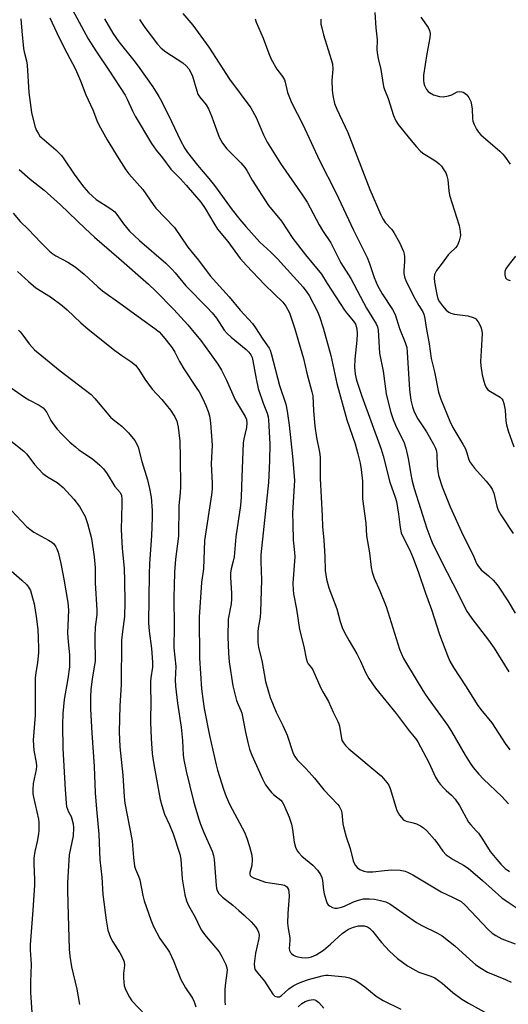
# Model space of a CAD drawing. Units: inches. Extents: x 1231770 to 1237770, y 561453 to 565454.
# Drawn here: x 1233991 to 1234150, y 561655 to 561976 of the extents above; entities that cross this region are included whole.
import ezdxf

# ---------------------------------------------------------------- set-up
doc = ezdxf.new("R2010")
doc.units = ezdxf.units.IN
doc.header["$MEASUREMENT"] = 0
doc.layers.add('Undefined', color=1, linetype='Continuous')

msp = doc.modelspace()

# ---------------------------------------------------------------- linework, layer by layer
at = {"layer": 'Undefined'}
for points, elevation in [([(1234106.66, 561978.25), (1234107.02, 561973.27), (1234107.47, 561969.37), (1234107.4, 561966.04), (1234107.55, 561964.37), (1234107.77, 561963.26), (1234108.7, 561959.62), (1234109.5, 561954.14), (1234109.85, 561953.07), (1234111.01, 561950.22), (1234112.84, 561944.65), (1234113.6, 561942.89), (1234114.36, 561941.7), (1234117.98, 561937.09), (1234120.28, 561934.42), (1234121.47, 561933.12), (1234122.33, 561932.36), (1234125.94, 561930.16), (1234127.07, 561929.38), (1234127.69, 561928.85), (1234128.42, 561928.04), (1234129.23, 561926.89), (1234129.8, 561925.92), (1234130.19, 561924.96), (1234130.47, 561923.6), (1234130.79, 561920.06), (1234131.02, 561918.6), (1234134.18, 561908.73), (1234134.54, 561906.79), (1234134.6, 561905.4), (1234134.21, 561903.67), (1234133.91, 561902.84), (1234133.51, 561902.07), (1234132.95, 561901.42), (1234131.21, 561899.84), (1234130.59, 561899.17), (1234128.68, 561896.38), (1234126.8, 561894), (1234126.17, 561892.71), (1234126.01, 561891.63), (1234126.11, 561890.25), (1234126.89, 561886.17), (1234127.28, 561884.76), (1234127.78, 561883.78), (1234128.73, 561882.51), (1234130.01, 561881.05), (1234130.83, 561880.38), (1234131.53, 561880.06), (1234132.62, 561879.76), (1234136.97, 561879.21), (1234138.8, 561878.71), (1234139.49, 561878.34), (1234139.89, 561877.97), (1234140.4, 561877.3), (1234140.98, 561876.31), (1234141.3, 561875.56), (1234141.5, 561874.86), (1234141.64, 561873.49), (1234141.42, 561867.86), (1234141.2, 561864.33), (1234141.21, 561862.9), (1234141.73, 561859.99), (1234142.19, 561857.93), (1234142.53, 561856.8), (1234142.99, 561855.8), (1234143.59, 561855.07), (1234144.4, 561854.49), (1234147.56, 561852.72), (1234148.14, 561852.18), (1234148.4, 561851.72), (1234148.72, 561850.67), (1234149.16, 561848.41), (1234149.4, 561844.84), (1234149.6, 561843.62), (1234150.18, 561841.69), (1234151.97, 561836.5)], 444), ([(1234121.7, 561976.71), (1234124.11, 561973.39), (1234124.56, 561972.39), (1234124.72, 561971.39), (1234124.63, 561969.98), (1234123.61, 561964.7), (1234122.55, 561957.84), (1234122.56, 561956.08), (1234122.68, 561955.21), (1234122.89, 561954.36), (1234123.58, 561953.13), (1234124.11, 561952.47), (1234124.52, 561952.09), (1234125.8, 561951.42), (1234127.78, 561950.79), (1234128.93, 561950.71), (1234130.69, 561951.03), (1234131.81, 561951.42), (1234133.51, 561952.32), (1234134.26, 561952.46), (1234135.03, 561952.39), (1234135.53, 561952.23), (1234136, 561951.94), (1234136.65, 561951.38), (1234137.38, 561950.49), (1234137.95, 561949.23), (1234138.22, 561948.09), (1234138.44, 561946.65), (1234138.53, 561943.65), (1234138.63, 561942.8), (1234139.05, 561941.73), (1234139.89, 561940.18), (1234140.52, 561939.2), (1234141.31, 561938.33), (1234147.44, 561932.94), (1234148.47, 561931.96), (1234149.02, 561931.31), (1234150.84, 561928.73)], 442), ([(1234152.54, 561898.66), (1234150.14, 561895.66), (1234149.42, 561894.61), (1234149.07, 561893.67), (1234149.03, 561892.61), (1234149.29, 561891.65), (1234149.8, 561891.14), (1234150.82, 561890.73)], 442), ([(1233988.13, 561855.75), (1233992.44, 561852.71), (1233993.94, 561851.78), (1233997.28, 561850.12), (1233997.97, 561849.69), (1233998.61, 561849.17), (1233999.16, 561848.57), (1233999.78, 561847.66), (1234001.11, 561845.06), (1234001.73, 561844.06), (1234003.18, 561842.23), (1234004.58, 561840.72), (1234007.29, 561838.03), (1234009.07, 561836.45), (1234010.24, 561835.54), (1234014.64, 561832.51), (1234017.05, 561830.46), (1234018.28, 561829.25), (1234019.43, 561827.62), (1234021.93, 561823.52), (1234023.63, 561821.52), (1234024.06, 561820.6), (1234024.21, 561819.5), (1234024.22, 561817.78), (1234023.95, 561809.54), (1234024.28, 561803.32), (1234024.93, 561796.89), (1234025.09, 561792.64), (1234025.2, 561785.79), (1234025.05, 561781.09), (1234024.39, 561776.18), (1234024.12, 561773.33), (1234023.96, 561758.77), (1234023.54, 561751.97), (1234023.36, 561743.44), (1234023.53, 561738.6), (1234024.49, 561729.31), (1234024.93, 561722.19), (1234025.16, 561720.15), (1234027.56, 561707.88), (1234027.74, 561706.3), (1234027.98, 561702.47), (1234028.32, 561699.65), (1234028.62, 561698.58), (1234029.64, 561696.37), (1234030.07, 561695.16), (1234031.09, 561689.99), (1234031.55, 561688.28), (1234033.62, 561682.09), (1234034.59, 561679.92), (1234036.64, 561675.95), (1234039.14, 561672.47), (1234039.74, 561671.52), (1234041.02, 561668.68), (1234043.46, 561662.64), (1234044.97, 561659.89), (1234047.21, 561656.55), (1234047.83, 561655.3), (1234048.29, 561653.68)], 470), ([(1233979.54, 561845.02), (1233992.26, 561835.06), (1233993.22, 561834.03), (1233995.75, 561830.67), (1233998.5, 561827.74), (1234000, 561826.63), (1234003.13, 561824.79), (1234005.06, 561823.25), (1234008.55, 561819.44), (1234010.46, 561816.97), (1234012.22, 561813.74), (1234012.64, 561812.71), (1234013.06, 561811.4), (1234014.33, 561806.58), (1234015.22, 561800.62), (1234015.49, 561796.93), (1234015.47, 561792.08), (1234016.08, 561783.14), (1234016.02, 561781.75), (1234015.56, 561777.56), (1234015.42, 561774.6), (1234015.37, 561772.24), (1234015.5, 561768.23), (1234015.47, 561766.62), (1234015.31, 561765.24), (1234014.51, 561760.72), (1234014.12, 561757.2), (1234013.98, 561754.88), (1234014.01, 561750.89), (1234014.41, 561743.17), (1234015.18, 561732.15), (1234015.55, 561723.52), (1234015.92, 561718.22), (1234016.68, 561710), (1234017.05, 561701.68), (1234017.7, 561696.05), (1234018.02, 561690.32), (1234019.08, 561681.95), (1234019.66, 561678.74), (1234020.56, 561676.37), (1234021.32, 561674.88), (1234023.61, 561671.29), (1234024.57, 561669.44), (1234024.98, 561668.35), (1234025.09, 561667.14), (1234024.77, 561664.62), (1234024.76, 561663.16), (1234025.03, 561660.52), (1234025.47, 561659.16), (1234026.7, 561656.84), (1234027.5, 561655.64), (1234031.98, 561650.95)], 472), ([(1233984.98, 561819.13), (1233993.14, 561810.5), (1233994.2, 561809.61), (1233995.55, 561808.67), (1234000.29, 561806.05), (1234001.41, 561805.32), (1234002.02, 561804.82), (1234002.74, 561803.85), (1234003.07, 561803.15), (1234003.41, 561802.11), (1234004.3, 561798.43), (1234005.26, 561793.32), (1234006.56, 561785.7), (1234006.83, 561783.16), (1234006.52, 561775.62), (1234006.69, 561772.8), (1234007.13, 561768.57), (1234007.12, 561764.69), (1234006.65, 561760.77), (1234005.39, 561753.98), (1234005, 561749.44), (1234004.92, 561745.72), (1234005.03, 561737.98), (1234005.69, 561724.66), (1234006.03, 561720.21), (1234006.21, 561719.05), (1234006.47, 561718.19), (1234006.82, 561717.38), (1234007.66, 561715.82), (1234007.96, 561715.05), (1234008.34, 561713.46), (1234008.5, 561712.08), (1234008.4, 561709.48), (1234007.43, 561705.32), (1234007.09, 561703.27), (1234006.69, 561697.91), (1234006.52, 561694.19), (1234006.48, 561691.83), (1234006.57, 561687.37), (1234007.1, 561672.48), (1234007.28, 561670.21), (1234007.81, 561666.72), (1234009.56, 561659.41), (1234010.44, 561654.42)], 474), ([(1233987.22, 561796.72), (1233991.6, 561792.99), (1233993.1, 561791.53), (1233993.82, 561790.65), (1233994.43, 561789.53), (1233994.82, 561788.41), (1233995.59, 561785.28), (1233996.3, 561781.14), (1233996.85, 561776.81), (1233996.99, 561774.17), (1233997.09, 561770.64), (1233997.04, 561769.2), (1233996.71, 561766.11), (1233996.13, 561762.7), (1233995.98, 561761.08), (1233995.91, 561748.93), (1233995.36, 561740.77), (1233995.55, 561737.41), (1233996.33, 561733.47), (1233996.43, 561732.26), (1233996.29, 561731.11), (1233995.35, 561726.55), (1233995.17, 561724.6), (1233995.24, 561723.25), (1233995.4, 561722.14), (1233997.05, 561714.98), (1233997.17, 561713.87), (1233997.21, 561712.72), (1233997.18, 561711.27), (1233997.06, 561710.13), (1233996.58, 561707.62), (1233995.84, 561704.38), (1233995.56, 561702.21), (1233995.53, 561700.52), (1233995.75, 561695.13), (1233995.71, 561693.43), (1233995.21, 561685.22), (1233994.34, 561673.98), (1233994.33, 561672.31), (1233994.64, 561667.48), (1233994.41, 561661.89), (1233994.4, 561658.34), (1233994.87, 561651.82)], 476)]:
    msp.add_lwpolyline(points, dxfattribs=dict(at, elevation=elevation))
for points in [[(1234008.15, 561979.07, 456), (1234013.27, 561969.67, 456), (1234015.71, 561965.72, 456), (1234020.22, 561959.11, 456), (1234025.26, 561951.28, 456), (1234026, 561949.92, 456), (1234027.72, 561946.11, 456), (1234028.6, 561944.4, 456), (1234033.89, 561935.46, 456), (1234035.42, 561933.26, 456), (1234037.47, 561930.76, 456), (1234040.18, 561927.09, 456), (1234043.24, 561924.01, 456), (1234045.23, 561921.88, 456), (1234049.94, 561916.29, 456), (1234051.36, 561914.29, 456), (1234054.18, 561909.52, 456), (1234055.46, 561907.51, 456), (1234058.81, 561903.49, 456), (1234062.78, 561897.98, 456), (1234064.88, 561895.62, 456), (1234070.89, 561889.34, 456), (1234076.7, 561883.67, 456), (1234077.72, 561882.34, 456), (1234078.92, 561880.16, 456), (1234080.66, 561875, 456), (1234081.79, 561870.86, 456), (1234083.41, 561865.36, 456), (1234084.55, 561860.52, 456), (1234086.2, 561854.44, 456), (1234086.47, 561853.09, 456), (1234086.66, 561848.26, 456), (1234087.11, 561843.24, 456), (1234087.72, 561839.5, 456), (1234088.64, 561834.74, 456), (1234088.85, 561833.08, 456), (1234088.92, 561831.41, 456), (1234088.85, 561828.28, 456), (1234088.88, 561826.19, 456), (1234089.55, 561813.98, 456), (1234089.63, 561810.49, 456), (1234090.04, 561806, 456), (1234090.4, 561800.72, 456), (1234090.47, 561796.06, 456), (1234090.98, 561793.26, 456), (1234091.68, 561790.49, 456), (1234094.26, 561783.57, 456), (1234095.39, 561779.48, 456), (1234096.09, 561777.48, 456), (1234096.85, 561775.89, 456), (1234098.33, 561773.15, 456), (1234100.85, 561768.9, 456), (1234102.02, 561766.5, 456), (1234103.73, 561762.63, 456), (1234104.7, 561760.88, 456), (1234106.91, 561757.7, 456), (1234113.64, 561749.44, 456), (1234117.93, 561743.8, 456), (1234120.09, 561741.22, 456), (1234120.76, 561740.14, 456), (1234124.35, 561733.39, 456), (1234126.53, 561728.65, 456), (1234127.3, 561727.23, 456), (1234127.99, 561726.33, 456), (1234129.15, 561725.06, 456), (1234129.98, 561724.27, 456), (1234131.72, 561722.83, 456), (1234132.94, 561721.49, 456), (1234134.33, 561719.36, 456), (1234137.28, 561713.93, 456), (1234137.98, 561713.05, 456), (1234139.76, 561711.19, 456), (1234140.49, 561710.33, 456), (1234141.81, 561708.47, 456), (1234144.34, 561704.42, 456), (1234146.46, 561701.73, 456), (1234147.77, 561700.23, 456), (1234149.2, 561698.89, 456), (1234150.56, 561697.87, 456)], [(1234044.1, 561977.92, 450), (1234047.38, 561974.13, 450), (1234052.55, 561966.97, 450), (1234059.27, 561956.44, 450), (1234066.28, 561947.17, 450), (1234068.02, 561944.01, 450), (1234070.45, 561938.3, 450), (1234071.63, 561935.92, 450), (1234075.96, 561928.93, 450), (1234083.11, 561918.65, 450), (1234084.64, 561916.28, 450), (1234088.58, 561908.89, 450), (1234089.65, 561907.12, 450), (1234092.35, 561903.01, 450), (1234095.61, 561896.56, 450), (1234098.84, 561891.43, 450), (1234103.95, 561881.75, 450), (1234107.09, 561876.62, 450), (1234107.53, 561875.6, 450), (1234107.79, 561874.53, 450), (1234108.19, 561867.05, 450), (1234109.37, 561861.12, 450), (1234110.43, 561853.78, 450), (1234110.91, 561851.45, 450), (1234111.87, 561847.68, 450), (1234112.64, 561845.44, 450), (1234113.45, 561843.54, 450), (1234116.21, 561837.75, 450), (1234116.85, 561836.05, 450), (1234117.61, 561832.65, 450), (1234118.53, 561826.93, 450), (1234118.87, 561825.26, 450), (1234119.51, 561822.85, 450), (1234121.55, 561816.34, 450), (1234123.7, 561809.78, 450), (1234124.97, 561806.31, 450), (1234125.62, 561804.73, 450), (1234130.23, 561795.41, 450), (1234133.95, 561788.32, 450), (1234136.59, 561782.94, 450), (1234138.34, 561780.39, 450), (1234143.77, 561773.37, 450), (1234145.59, 561770.74, 450), (1234150.43, 561763.04, 450)], [(1233991.28, 561976.12, 460), (1233991.61, 561972.11, 460), (1233992.21, 561966.54, 460), (1233992.4, 561965.41, 460), (1233993.14, 561962.45, 460), (1233993.4, 561961.05, 460), (1233993.88, 561952.14, 460), (1233994.75, 561945.62, 460), (1233995.06, 561944.19, 460), (1233996, 561940.84, 460), (1233996.39, 561939.75, 460), (1233996.89, 561938.81, 460), (1233997.51, 561937.93, 460), (1233998.09, 561937.31, 460), (1234002.74, 561933.42, 460), (1234004.5, 561931.62, 460), (1234005.36, 561930.5, 460), (1234008.72, 561925.45, 460), (1234010.74, 561922.63, 460), (1234011.79, 561921.26, 460), (1234013.39, 561919.51, 460), (1234014.65, 561918.25, 460), (1234015.9, 561917.24, 460), (1234020.65, 561914.21, 460), (1234021.92, 561913.21, 460), (1234022.63, 561912.34, 460), (1234024.71, 561909.26, 460), (1234026.76, 561906.87, 460), (1234030, 561903.83, 460), (1234038.52, 561896.4, 460), (1234040.64, 561894.36, 460), (1234041.63, 561893.29, 460), (1234045.12, 561889.06, 460), (1234052.14, 561881.89, 460), (1234053.67, 561880.22, 460), (1234055.03, 561878.46, 460), (1234057.63, 561874.59, 460), (1234058.55, 561873.47, 460), (1234059.81, 561872.3, 460), (1234064.77, 561868.22, 460), (1234065.6, 561867.39, 460), (1234066.29, 561866.46, 460), (1234066.67, 561865.63, 460), (1234066.96, 561864.52, 460), (1234068.01, 561858.62, 460), (1234068.71, 561855.53, 460), (1234070.32, 561850.74, 460), (1234071.59, 561847.45, 460), (1234071.91, 561846.31, 460), (1234072.06, 561845.13, 460), (1234072.52, 561837.45, 460), (1234072.4, 561831.92, 460), (1234071.99, 561824.84, 460), (1234069.58, 561801.19, 460), (1234069.55, 561799.08, 460), (1234069.71, 561792.95, 460), (1234069.47, 561782.63, 460), (1234069.33, 561780.89, 460), (1234068.67, 561777.24, 460), (1234068.55, 561776.11, 460), (1234068.59, 561772.67, 460), (1234068.77, 561771.02, 460), (1234069.84, 561766.73, 460), (1234071.05, 561759.93, 460), (1234072.54, 561754.64, 460), (1234074.51, 561749.83, 460), (1234076.66, 561745.48, 460), (1234078.08, 561742.36, 460), (1234080.11, 561736.39, 460), (1234080.63, 561735.38, 460), (1234081.43, 561734.27, 460), (1234082.33, 561733.32, 460), (1234084.09, 561731.64, 460), (1234085.3, 561730.33, 460), (1234087.05, 561728.3, 460), (1234090.03, 561724.53, 460), (1234094.48, 561719.81, 460), (1234095.03, 561719.16, 460), (1234095.45, 561718.52, 460), (1234095.73, 561717.88, 460), (1234095.93, 561717.06, 460), (1234096.3, 561713.38, 460), (1234096.57, 561711.97, 460), (1234097.39, 561709.17, 460), (1234098.69, 561705.36, 460), (1234099.62, 561701.37, 460), (1234099.95, 561700.59, 460), (1234100.36, 561699.87, 460), (1234101.05, 561699.03, 460), (1234101.76, 561698.57, 460), (1234103.11, 561698.01, 460), (1234104.25, 561697.77, 460), (1234106.05, 561697.75, 460), (1234109.9, 561698.23, 460), (1234112.26, 561698.41, 460), (1234114.92, 561698.27, 460), (1234116.63, 561697.95, 460), (1234117.62, 561697.55, 460), (1234119.07, 561696.8, 460), (1234128.31, 561691.18, 460), (1234132.27, 561689.39, 460), (1234134.81, 561688.07, 460), (1234136.15, 561686.92, 460), (1234143.69, 561678.96, 460), (1234144.99, 561677.77, 460), (1234146.17, 561676.95, 460), (1234148.15, 561675.85, 460), (1234152.4, 561674.3, 460)], [(1234000.74, 561976.51, 458), (1234003, 561971.57, 458), (1234004.87, 561967.77, 458), (1234006.26, 561965.05, 458), (1234009.16, 561959.73, 458), (1234010.74, 561955.99, 458), (1234012.53, 561951.42, 458), (1234014.71, 561946.43, 458), (1234016.31, 561942.48, 458), (1234017.25, 561940.63, 458), (1234019.4, 561936.72, 458), (1234023.28, 561930.43, 458), (1234025.5, 561926.93, 458), (1234026.46, 561925.57, 458), (1234031.05, 561920.42, 458), (1234034.41, 561915.55, 458), (1234035.31, 561914.37, 458), (1234041.36, 561908.03, 458), (1234045.7, 561901.67, 458), (1234047.1, 561899.89, 458), (1234049.24, 561897.39, 458), (1234053.07, 561892.31, 458), (1234059.22, 561885.39, 458), (1234062.83, 561881.1, 458), (1234066.77, 561876.71, 458), (1234067.79, 561875.33, 458), (1234070.19, 561871.62, 458), (1234072.2, 561868.71, 458), (1234072.55, 561867.98, 458), (1234072.9, 561866.95, 458), (1234075.66, 561856.51, 458), (1234077.66, 561850.42, 458), (1234078.1, 561848.15, 458), (1234078.76, 561843.58, 458), (1234079.82, 561833.35, 458), (1234080.51, 561825.6, 458), (1234079.89, 561814.85, 458), (1234079.92, 561811.31, 458), (1234080.11, 561805.96, 458), (1234080.54, 561801.95, 458), (1234080.62, 561800.6, 458), (1234080.02, 561792.03, 458), (1234080.03, 561789.83, 458), (1234080.18, 561788.48, 458), (1234081.16, 561783.44, 458), (1234082.19, 561776.84, 458), (1234083.52, 561771.27, 458), (1234084.29, 561767.37, 458), (1234084.61, 561766.32, 458), (1234084.99, 561765.67, 458), (1234086.07, 561764.39, 458), (1234086.5, 561763.67, 458), (1234089.14, 561757.71, 458), (1234089.78, 561756.47, 458), (1234091.58, 561753.4, 458), (1234093.16, 561749.84, 458), (1234094.66, 561746.81, 458), (1234094.96, 561746.05, 458), (1234095.16, 561745.3, 458), (1234095.8, 561741.26, 458), (1234096.09, 561740.5, 458), (1234096.49, 561739.81, 458), (1234097.12, 561738.96, 458), (1234098.17, 561737.95, 458), (1234108.78, 561729.04, 458), (1234109.56, 561728.24, 458), (1234110.63, 561726.95, 458), (1234111.27, 561726.05, 458), (1234111.75, 561725, 458), (1234113.51, 561718.82, 458), (1234113.89, 561717.76, 458), (1234114.79, 561716.22, 458), (1234115.89, 561714.87, 458), (1234116.28, 561714.57, 458), (1234116.93, 561714.29, 458), (1234119.22, 561713.73, 458), (1234120.23, 561713.41, 458), (1234121.56, 561712.75, 458), (1234122.54, 561712.09, 458), (1234123.61, 561711.09, 458), (1234126.2, 561708.27, 458), (1234126.91, 561707.36, 458), (1234128.83, 561704.53, 458), (1234129.98, 561703.35, 458), (1234132.24, 561701.74, 458), (1234135.58, 561699.95, 458), (1234137.11, 561698.98, 458), (1234141.77, 561694.97, 458), (1234148.11, 561689.27, 458), (1234149.51, 561688.24, 458), (1234153.07, 561685.87, 458)], [(1234018.58, 561976.2, 454), (1234021.29, 561971.45, 454), (1234023.29, 561968.63, 454), (1234028.15, 561962.53, 454), (1234029.55, 561960.67, 454), (1234034.27, 561953.98, 454), (1234036.28, 561950.82, 454), (1234037.13, 561949.33, 454), (1234040.46, 561942.64, 454), (1234043.36, 561936.47, 454), (1234044.71, 561933.9, 454), (1234045.6, 561932.5, 454), (1234048.88, 561928.38, 454), (1234052.58, 561924.08, 454), (1234054.44, 561921.79, 454), (1234060.2, 561913.88, 454), (1234062.67, 561910.72, 454), (1234064.63, 561908.39, 454), (1234069.25, 561903.24, 454), (1234072.75, 561899.96, 454), (1234074.94, 561897.8, 454), (1234083.38, 561888.55, 454), (1234084.56, 561887, 454), (1234085.26, 561885.89, 454), (1234087.97, 561880.66, 454), (1234088.63, 561879, 454), (1234089.83, 561875.3, 454), (1234092.31, 561866.27, 454), (1234094.35, 561857.17, 454), (1234095.17, 561854.01, 454), (1234097.61, 561845.31, 454), (1234100.34, 561837.46, 454), (1234101.19, 561834.21, 454), (1234101.89, 561831.12, 454), (1234102.24, 561829.11, 454), (1234102.65, 561825.3, 454), (1234102.72, 561823.83, 454), (1234102.7, 561819.53, 454), (1234103.76, 561811.54, 454), (1234103.95, 561807.41, 454), (1234105.01, 561801.83, 454), (1234105.52, 561797.14, 454), (1234105.82, 561795.52, 454), (1234106.47, 561793.64, 454), (1234108.3, 561789.49, 454), (1234110.39, 561784.33, 454), (1234114.73, 561770.44, 454), (1234115.24, 561769.11, 454), (1234116.1, 561767.36, 454), (1234120.81, 561759.42, 454), (1234122.94, 561756.04, 454), (1234124.08, 561754.36, 454), (1234130.42, 561745.64, 454), (1234131.74, 561743.54, 454), (1234136.17, 561735.86, 454), (1234137.8, 561733.19, 454), (1234138.78, 561731.79, 454), (1234140.61, 561729.62, 454), (1234142.15, 561728.02, 454), (1234148.09, 561722.36, 454), (1234150.29, 561719.95, 454)], [(1234029.96, 561975.94, 452), (1234031.77, 561973.37, 452), (1234035.89, 561967.87, 452), (1234037.02, 561966.58, 452), (1234038.52, 561965.37, 452), (1234044.13, 561961.77, 452), (1234045.21, 561960.83, 452), (1234046.06, 561959.8, 452), (1234046.72, 561958.69, 452), (1234047.26, 561957.47, 452), (1234048.63, 561952.67, 452), (1234049.02, 561951.58, 452), (1234049.62, 561950.58, 452), (1234051.68, 561948.05, 452), (1234052.46, 561946.85, 452), (1234053.6, 561944.23, 452), (1234054.64, 561941.14, 452), (1234055.98, 561937.58, 452), (1234056.48, 561936.53, 452), (1234057.07, 561935.55, 452), (1234058.42, 561933.71, 452), (1234062.98, 561929.2, 452), (1234064.36, 561927.65, 452), (1234064.94, 561926.71, 452), (1234066.7, 561923.47, 452), (1234072.05, 561915.24, 452), (1234076.22, 561910.1, 452), (1234079.92, 561904.44, 452), (1234084.11, 561899.12, 452), (1234089.3, 561892.81, 452), (1234091.16, 561889.79, 452), (1234096.81, 561881.08, 452), (1234097.5, 561880.16, 452), (1234099.74, 561877.48, 452), (1234100.36, 561876.52, 452), (1234100.66, 561875.76, 452), (1234100.83, 561874.97, 452), (1234100.96, 561873.31, 452), (1234100.82, 561871.24, 452), (1234100.2, 561865.07, 452), (1234100.08, 561862.53, 452), (1234100.33, 561860.19, 452), (1234100.77, 561858.24, 452), (1234102.43, 561853.01, 452), (1234108.74, 561835.68, 452), (1234109.44, 561833.49, 452), (1234111.58, 561824.91, 452), (1234113.31, 561820.07, 452), (1234113.72, 561818.66, 452), (1234114.43, 561814.45, 452), (1234114.91, 561810.12, 452), (1234115.32, 561808.41, 452), (1234115.89, 561807.04, 452), (1234118.08, 561802.77, 452), (1234119.17, 561800.18, 452), (1234120.9, 561795.48, 452), (1234123.24, 561788.72, 452), (1234125.22, 561783.39, 452), (1234127.74, 561775.22, 452), (1234130.35, 561768.38, 452), (1234131.17, 561766.52, 452), (1234132.32, 561764.5, 452), (1234136.48, 561758.17, 452), (1234140.03, 561752.38, 452), (1234141.28, 561750.73, 452), (1234144.85, 561746.35, 452), (1234149.24, 561739.63, 452), (1234150.73, 561737.53, 452)], [(1234067.71, 561976.2, 448), (1234067.98, 561975.08, 448), (1234070.32, 561969.88, 448), (1234072.13, 561964.91, 448), (1234072.95, 561963.06, 448), (1234074.71, 561959.75, 448), (1234076.63, 561957.31, 448), (1234077.21, 561956.31, 448), (1234077.46, 561955.51, 448), (1234078.2, 561952.18, 448), (1234079.49, 561948.83, 448), (1234083.28, 561941.67, 448), (1234088.63, 561929.97, 448), (1234093.98, 561919.47, 448), (1234099.7, 561907.24, 448), (1234104.18, 561898.22, 448), (1234104.93, 561896.34, 448), (1234106.46, 561891.74, 448), (1234107.61, 561889.15, 448), (1234109.06, 561886.4, 448), (1234112.5, 561881.27, 448), (1234113.28, 561879.72, 448), (1234114.79, 561875.05, 448), (1234116.62, 561870.54, 448), (1234117.09, 561868.88, 448), (1234117.26, 561867.41, 448), (1234118, 561855.11, 448), (1234118.45, 561851.66, 448), (1234118.93, 561849.52, 448), (1234119.54, 561847.95, 448), (1234120.71, 561845.64, 448), (1234123.51, 561841.36, 448), (1234125.83, 561837.36, 448), (1234126.46, 561836.08, 448), (1234126.76, 561835.06, 448), (1234126.93, 561834.02, 448), (1234127.02, 561830.16, 448), (1234127.22, 561828.52, 448), (1234127.49, 561827.16, 448), (1234128.65, 561823.47, 448), (1234131.21, 561816.85, 448), (1234135.54, 561807.51, 448), (1234138.72, 561801.16, 448), (1234139.89, 561798.43, 448), (1234140.48, 561797.41, 448), (1234141.4, 561796.33, 448), (1234143.74, 561794.38, 448), (1234145.23, 561792.99, 448), (1234146.01, 561792.13, 448), (1234146.89, 561790.96, 448), (1234150.04, 561786.25, 448), (1234152.48, 561782.16, 448)], [(1234089.11, 561976.06, 446), (1234089.14, 561974.42, 446), (1234089.37, 561973.26, 446), (1234089.98, 561970.96, 446), (1234092.51, 561962.85, 446), (1234092.87, 561961.44, 446), (1234093, 561959.74, 446), (1234092.73, 561956.08, 446), (1234092.74, 561952.85, 446), (1234093, 561951.1, 446), (1234093.6, 561948.51, 446), (1234094.34, 561946.64, 446), (1234097.91, 561939.05, 446), (1234105.02, 561920.45, 446), (1234108.62, 561912.19, 446), (1234109.29, 561910.9, 446), (1234110.1, 561909.69, 446), (1234112.25, 561907.39, 446), (1234112.9, 561906.46, 446), (1234114.75, 561903.12, 446), (1234116.05, 561900.27, 446), (1234116.27, 561899.41, 446), (1234116.34, 561898.59, 446), (1234116.32, 561896.93, 446), (1234116.12, 561894.06, 446), (1234116.18, 561893.01, 446), (1234116.39, 561891.97, 446), (1234116.96, 561890.43, 446), (1234119.78, 561884.94, 446), (1234121.03, 561882.65, 446), (1234122.4, 561880.52, 446), (1234122.72, 561879.76, 446), (1234123.04, 561878.4, 446), (1234123.39, 561875.43, 446), (1234124.4, 561870.07, 446), (1234125.03, 561865.27, 446), (1234126.1, 561860.92, 446), (1234127.48, 561854.34, 446), (1234128.22, 561851.99, 446), (1234131.12, 561844.89, 446), (1234132.15, 561842.82, 446), (1234135.39, 561837.38, 446), (1234136.22, 561835.87, 446), (1234136.73, 561834.51, 446), (1234137.38, 561832.18, 446), (1234137.86, 561831.2, 446), (1234139.18, 561829.5, 446), (1234143.03, 561825.31, 446), (1234144.29, 561823.66, 446), (1234144.93, 561822.68, 446), (1234145.45, 561821.32, 446), (1234146.49, 561817.11, 446), (1234146.96, 561815.81, 446), (1234147.83, 561814.33, 446), (1234151.84, 561808.23, 446)], [(1233990.78, 561927.03, 462), (1233994.37, 561923.86, 462), (1233998.89, 561920.2, 462), (1234004.27, 561915.5, 462), (1234012.21, 561907.71, 462), (1234015.28, 561904.86, 462), (1234023.25, 561898.05, 462), (1234032.9, 561889.57, 462), (1234035.28, 561887.31, 462), (1234041.12, 561881.31, 462), (1234045.72, 561876.26, 462), (1234048.27, 561873.3, 462), (1234049.93, 561871.22, 462), (1234052.81, 561867.31, 462), (1234055.49, 561863.48, 462), (1234056.72, 561861.55, 462), (1234058.35, 561858.26, 462), (1234061.12, 561851.86, 462), (1234064.48, 561846.41, 462), (1234064.86, 561845.36, 462), (1234065.01, 561844.21, 462), (1234064.88, 561842.76, 462), (1234063.96, 561839.1, 462), (1234063.77, 561837.72, 462), (1234063.3, 561826.63, 462), (1234063.14, 561820.04, 462), (1234062.93, 561817.38, 462), (1234061.36, 561807.12, 462), (1234060.8, 561800.53, 462), (1234060.54, 561799.18, 462), (1234059.84, 561796.67, 462), (1234059.66, 561795.25, 462), (1234059.68, 561793.79, 462), (1234059.99, 561788.7, 462), (1234060, 561786.8, 462), (1234059.81, 561785.18, 462), (1234058.92, 561780.21, 462), (1234058.75, 561774.41, 462), (1234059, 561769.18, 462), (1234059.23, 561766.28, 462), (1234060.4, 561758.48, 462), (1234061.62, 561753.73, 462), (1234062.12, 561752.36, 462), (1234063.03, 561750.41, 462), (1234063.36, 561749.5, 462), (1234064.52, 561743.29, 462), (1234065.27, 561739.94, 462), (1234065.85, 561737.74, 462), (1234066.56, 561735.86, 462), (1234070.04, 561728.16, 462), (1234071.1, 561726.19, 462), (1234072.11, 561724.75, 462), (1234073.02, 561723.61, 462), (1234073.66, 561723.02, 462), (1234076.06, 561721.15, 462), (1234076.53, 561720.57, 462), (1234077.07, 561719.6, 462), (1234078.77, 561715.6, 462), (1234079.52, 561713.33, 462), (1234079.91, 561711.58, 462), (1234080.42, 561707.45, 462), (1234080.87, 561705.85, 462), (1234081.4, 561704.59, 462), (1234081.89, 561703.91, 462), (1234082.92, 561702.89, 462), (1234086.54, 561699.95, 462), (1234088.02, 561698.26, 462), (1234088.99, 561696.9, 462), (1234089.38, 561695.93, 462), (1234089.65, 561694.9, 462), (1234089.99, 561691.72, 462), (1234090.2, 561690.6, 462), (1234090.78, 561688.41, 462), (1234091.2, 561687.41, 462), (1234091.52, 561687, 462), (1234091.92, 561686.66, 462), (1234092.85, 561686.13, 462), (1234093.61, 561685.9, 462), (1234094.41, 561685.91, 462), (1234095.78, 561686.18, 462), (1234096.86, 561686.52, 462), (1234099.77, 561687.93, 462), (1234101.33, 561688.54, 462), (1234103.03, 561688.89, 462), (1234104.82, 561688.99, 462), (1234106.56, 561688.86, 462), (1234108.59, 561688.42, 462), (1234110.28, 561687.91, 462), (1234111.55, 561687.3, 462), (1234120.28, 561681.22, 462), (1234122.05, 561680.25, 462), (1234127.16, 561677.74, 462), (1234128.63, 561676.86, 462), (1234132.81, 561673.6, 462), (1234137.63, 561669.11, 462), (1234139.56, 561667.47, 462), (1234140.89, 561666.51, 462), (1234143.44, 561665.05, 462), (1234149.34, 561662.59, 462), (1234151.12, 561661.75, 462)], [(1233988.77, 561912.7, 464), (1233991.1, 561910.04, 464), (1233993.63, 561907.54, 464), (1233997.87, 561903.02, 464), (1234000.67, 561900.32, 464), (1234001.75, 561899.43, 464), (1234002.66, 561898.8, 464), (1234006.59, 561896.74, 464), (1234008.99, 561895.25, 464), (1234011.93, 561892.83, 464), (1234016.38, 561888.72, 464), (1234017.89, 561887.44, 464), (1234024.35, 561882.85, 464), (1234030.76, 561878.11, 464), (1234034.96, 561875.12, 464), (1234036.34, 561873.98, 464), (1234037.15, 561873.13, 464), (1234038.66, 561871.33, 464), (1234040.6, 561868.8, 464), (1234041.49, 561867.36, 464), (1234043.02, 561864.36, 464), (1234044.45, 561861.89, 464), (1234048.49, 561855.88, 464), (1234049.4, 561854.41, 464), (1234050.6, 561852.09, 464), (1234051.58, 561849.92, 464), (1234052.34, 561848.05, 464), (1234052.81, 561846.55, 464), (1234053.12, 561844.36, 464), (1234053.62, 561836.98, 464), (1234053.33, 561830.91, 464), (1234053.71, 561824.65, 464), (1234053.7, 561822.76, 464), (1234053.47, 561820.84, 464), (1234051.2, 561805.86, 464), (1234050.81, 561796.68, 464), (1234050.19, 561792.14, 464), (1234049.41, 561780.86, 464), (1234049.49, 561767.49, 464), (1234050.24, 561757.44, 464), (1234050.68, 561753.33, 464), (1234051.01, 561751.03, 464), (1234052.76, 561742.28, 464), (1234054.95, 561732.63, 464), (1234055.4, 561730.95, 464), (1234057.35, 561724.72, 464), (1234058.27, 561722.3, 464), (1234059.44, 561719.62, 464), (1234064.22, 561710.71, 464), (1234065.01, 561708.78, 464), (1234065.85, 561706.03, 464), (1234066.55, 561703.18, 464), (1234066.76, 561701.74, 464), (1234066.58, 561699.84, 464), (1234065.99, 561697.49, 464), (1234065.97, 561697.01, 464), (1234066.11, 561696.57, 464), (1234066.41, 561696.2, 464), (1234067.11, 561695.78, 464), (1234071.02, 561694.4, 464), (1234072.44, 561694.12, 464), (1234076.17, 561693.66, 464), (1234077.24, 561693.39, 464), (1234077.9, 561692.93, 464), (1234078.25, 561692.51, 464), (1234078.51, 561692.02, 464), (1234078.68, 561691.24, 464), (1234078.73, 561689.85, 464), (1234078.32, 561684.19, 464), (1234078.25, 561680.97, 464), (1234078.43, 561679.24, 464), (1234079, 561676.2, 464), (1234079.02, 561675.36, 464), (1234078.77, 561672.78, 464), (1234078.89, 561672.07, 464), (1234079.18, 561671.43, 464), (1234079.52, 561671.06, 464), (1234080.15, 561670.59, 464), (1234080.87, 561670.22, 464), (1234081.65, 561669.98, 464), (1234082.74, 561669.8, 464), (1234084.11, 561669.73, 464), (1234085.2, 561669.79, 464), (1234086.01, 561669.96, 464), (1234087.56, 561670.69, 464), (1234090.01, 561672.24, 464), (1234092.25, 561674.1, 464), (1234096.1, 561677.61, 464), (1234097.13, 561678.39, 464), (1234098.14, 561678.99, 464), (1234099.73, 561679.73, 464), (1234101.38, 561680.1, 464), (1234102.46, 561680.16, 464), (1234103.26, 561680.11, 464), (1234104.32, 561679.78, 464), (1234104.97, 561679.34, 464), (1234105.92, 561678.41, 464), (1234108.86, 561674.74, 464), (1234111.44, 561671.86, 464), (1234114.11, 561669.47, 464), (1234117.35, 561667.1, 464), (1234119.04, 561666.05, 464), (1234121.05, 561665.01, 464), (1234125.01, 561663.72, 464), (1234126.28, 561663.15, 464), (1234128.64, 561661.39, 464), (1234132.08, 561658.35, 464), (1234135.11, 561656.16, 464), (1234137.24, 561654.9, 464), (1234142.58, 561651.95, 464)], [(1233990.2, 561893.73, 466), (1233993.83, 561890.39, 466), (1233996.2, 561888.41, 466), (1234000.95, 561885.44, 466), (1234004.73, 561882.56, 466), (1234006.42, 561881.15, 466), (1234010.82, 561876.95, 466), (1234013.22, 561874.85, 466), (1234021.82, 561868.03, 466), (1234024.17, 561866.33, 466), (1234027.12, 561864.33, 466), (1234028.62, 561863.08, 466), (1234029.76, 561861.69, 466), (1234031.77, 561858.51, 466), (1234034.09, 561855.25, 466), (1234037.25, 561851.88, 466), (1234040.09, 561848.42, 466), (1234041.47, 561846.29, 466), (1234042.11, 561844.82, 466), (1234042.55, 561842.93, 466), (1234043.1, 561838.31, 466), (1234043.28, 561833.01, 466), (1234043.3, 561823.37, 466), (1234043.22, 561821.44, 466), (1234042.84, 561817.3, 466), (1234042.65, 561807.29, 466), (1234041.72, 561799.83, 466), (1234041.34, 561795.53, 466), (1234041.31, 561791.13, 466), (1234041.17, 561787.4, 466), (1234041.27, 561777.85, 466), (1234041.22, 561770.91, 466), (1234041.79, 561764.75, 466), (1234041.59, 561760.44, 466), (1234041.68, 561758.34, 466), (1234042.39, 561752.82, 466), (1234043.54, 561745.02, 466), (1234044, 561740.57, 466), (1234044.26, 561735.85, 466), (1234044.42, 561734.34, 466), (1234045.21, 561730.59, 466), (1234047.63, 561720.78, 466), (1234048.22, 561718.52, 466), (1234049.28, 561714.96, 466), (1234049.83, 561713.32, 466), (1234050.91, 561710.58, 466), (1234053.63, 561704.45, 466), (1234054.09, 561703.13, 466), (1234054.29, 561701.76, 466), (1234054.92, 561693.29, 466), (1234055.05, 561692.43, 466), (1234055.3, 561691.62, 466), (1234055.87, 561690.7, 466), (1234057.02, 561689.52, 466), (1234060.41, 561686.84, 466), (1234062.37, 561685.18, 466), (1234064.08, 561683.66, 466), (1234066.34, 561681.44, 466), (1234067.86, 561679.74, 466), (1234068.45, 561678.8, 466), (1234068.78, 561678.05, 466), (1234068.94, 561677.04, 466), (1234068.88, 561676, 466), (1234067.82, 561671.16, 466), (1234067.35, 561667.74, 466), (1234067.45, 561666.49, 466), (1234067.61, 561666.02, 466), (1234068, 561665.35, 466), (1234070.69, 561662.11, 466), (1234073.47, 561657.8, 466), (1234074.06, 561657.22, 466), (1234074.46, 561657.02, 466), (1234074.89, 561656.91, 466), (1234075.57, 561656.98, 466), (1234076.27, 561657.34, 466), (1234078.71, 561659.55, 466), (1234080.11, 561660.54, 466), (1234081.33, 561661.25, 466), (1234082.9, 561661.89, 466), (1234085.02, 561662.6, 466), (1234089.5, 561663.85, 466), (1234090.66, 561664.04, 466), (1234091.52, 561664.04, 466), (1234097.01, 561663.43, 466), (1234098.42, 561663.14, 466), (1234100.26, 561662.38, 466), (1234101.5, 561661.62, 466), (1234103.4, 561660.25, 466), (1234107.15, 561657.21, 466), (1234109.38, 561655.77, 466), (1234115.18, 561652.92, 466)], [(1233990.5, 561874.56, 468), (1233991.1, 561873.98, 468), (1233991.64, 561873.31, 468), (1233993.97, 561870.06, 468), (1233995.78, 561868.18, 468), (1234004.12, 561861.23, 468), (1234011.95, 561855.35, 468), (1234014.23, 561853.52, 468), (1234015.41, 561852.26, 468), (1234020.54, 561846.12, 468), (1234021.39, 561845.36, 468), (1234024.18, 561843.25, 468), (1234026.34, 561841.06, 468), (1234028.49, 561838.5, 468), (1234029.16, 561837.37, 468), (1234029.56, 561836.37, 468), (1234030.71, 561831.73, 468), (1234032.58, 561825.73, 468), (1234033.26, 561822.89, 468), (1234033.79, 561820.04, 468), (1234034.06, 561815.72, 468), (1234034.12, 561813.39, 468), (1234033.92, 561807.41, 468), (1234033.28, 561798.4, 468), (1234033.12, 561794.93, 468), (1234032.93, 561778.98, 468), (1234033.09, 561776.36, 468), (1234033.87, 561770.67, 468), (1234034.24, 561766.22, 468), (1234034.18, 561764.56, 468), (1234033.69, 561761.07, 468), (1234033.61, 561759.93, 468), (1234033.59, 561757.32, 468), (1234033.67, 561753.94, 468), (1234033.52, 561746.65, 468), (1234033.78, 561741.32, 468), (1234034.13, 561736.4, 468), (1234034.39, 561734.08, 468), (1234034.82, 561731.54, 468), (1234036.72, 561721.4, 468), (1234037.21, 561719.38, 468), (1234038.17, 561716.63, 468), (1234039.77, 561713.14, 468), (1234040.96, 561710.11, 468), (1234043.14, 561703.49, 468), (1234043.4, 561701.85, 468), (1234043.94, 561695.44, 468), (1234044.8, 561690.21, 468), (1234045.33, 561688.29, 468), (1234045.96, 561686.73, 468), (1234048.14, 561682.96, 468), (1234049.64, 561679.66, 468), (1234050.14, 561678.73, 468), (1234051.14, 561677.34, 468), (1234055.92, 561671.6, 468), (1234056.81, 561670.1, 468), (1234058.11, 561667.51, 468), (1234058.46, 561666.45, 468), (1234058.52, 561665.65, 468), (1234057.94, 561660.64, 468), (1234057.85, 561659.21, 468), (1234057.8, 561655.42, 468), (1234057.89, 561654.36, 468)], [(1234081.69, 561653.72, 468), (1234082.85, 561654.83, 468), (1234084, 561655.47, 468), (1234085.27, 561655.9, 468), (1234086.6, 561656.04, 468), (1234087.11, 561655.98, 468), (1234087.6, 561655.8, 468), (1234088.46, 561655.16, 468), (1234090.12, 561653.25, 468)]]:
    msp.add_polyline3d(points, dxfattribs=at)

doc.saveas('drawing.dxf')
